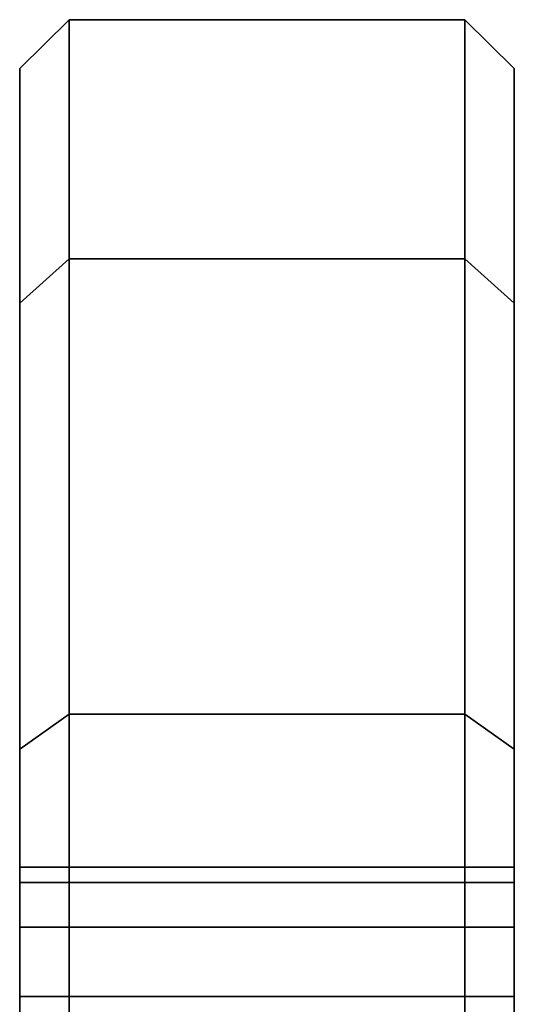
# Model space of a CAD drawing. Extents: x -89 to 171, y -169 to 74.
# Drawn here: x -86 to -71, y 44 to 74 of the extents above; entities that cross this region are included whole.
import ezdxf

# ---------------------------------------------------------------- set-up
doc = ezdxf.new("R2010")
doc.units = 0
doc.header["$MEASUREMENT"] = 0
doc.layers.add('$TD_AUDIT_GENERATED_(27)', color=7, linetype='Continuous')

# ---------------------------------------------------------------- blocks, each defined once
blk = doc.blocks.new('Block_Picture__32655')
at = {"layer": '$TD_AUDIT_GENERATED_(27)', "color": 9}
for points in [[(-86, 65.489, 33.368), (-84.5, 66.826, 34.049), (-84.5, 74.077, 11.733), (-86, 72.595, 11.498)], [(-86, 72.595, 11.498), (-84.5, 74.077, 11.733), (-84.5, 74.077, -11.733), (-86, 72.595, -11.498)], [(-86, 72.595, -11.498), (-84.5, 74.077, -11.733), (-84.5, 66.825, -34.049), (-86, 65.489, -33.368)], [(-84.5, 17.82, -9.08), (-84.5, 19.754, -3.129), (-84.5, 74.077, -11.733), (-84.5, 66.825, -34.049)], [(-84.5, 19.754, -3.129), (-84.5, 19.754, 3.129), (-84.5, 74.077, 11.733), (-84.5, 74.077, -11.733)], [(-84.5, 19.754, 3.129), (-84.5, 17.82, 9.08), (-84.5, 66.826, 34.049), (-84.5, 74.077, 11.733)], [(-84.5, 66.826, 34.049), (-72.5, 66.826, 34.049), (-72.5, 74.077, 11.733), (-84.5, 74.077, 11.733)], [(-84.5, 74.077, 11.733), (-72.5, 74.077, 11.733), (-72.5, 74.077, -11.733), (-84.5, 74.077, -11.733)], [(-84.5, 74.077, -11.733), (-72.5, 74.077, -11.733), (-72.5, 66.825, -34.049), (-84.5, 66.825, -34.049)], [(-72.5, 17.82, 9.08), (-72.5, 19.754, 3.129), (-72.5, 74.077, 11.733), (-72.5, 66.826, 34.049)], [(-72.5, 19.754, 3.129), (-72.5, 19.754, -3.129), (-72.5, 74.077, -11.733), (-72.5, 74.077, 11.733)], [(-72.5, 19.754, -3.129), (-72.5, 17.82, -9.08), (-72.5, 66.825, -34.049), (-72.5, 74.077, -11.733)], [(-72.5, 66.826, 34.049), (-71, 65.489, 33.368), (-71, 72.595, 11.498), (-72.5, 74.077, 11.733)], [(-72.5, 74.077, 11.733), (-71, 72.595, 11.498), (-71, 72.595, -11.498), (-72.5, 74.077, -11.733)], [(-72.5, 74.077, -11.733), (-71, 72.595, -11.498), (-71, 65.489, -33.368), (-72.5, 66.825, -34.049)], [(-86, 51.972, 51.972), (-84.5, 53.033, 53.033), (-84.5, 66.826, 34.049), (-86, 65.489, 33.368)], [(-86, 65.489, -33.368), (-84.5, 66.825, -34.049), (-84.5, 53.033, -53.033), (-86, 51.972, -51.972)], [(-84.5, 53.033, 53.033), (-72.5, 53.033, 53.033), (-72.5, 66.826, 34.049), (-84.5, 66.826, 34.049)], [(-84.5, 66.825, -34.049), (-72.5, 66.825, -34.049), (-72.5, 53.033, -53.033), (-84.5, 53.033, -53.033)], [(-72.5, 53.033, 53.033), (-71, 51.972, 51.972), (-71, 65.489, 33.368), (-72.5, 66.826, 34.049)], [(-72.5, 66.825, -34.049), (-71, 65.489, -33.368), (-71, 51.972, -51.972), (-72.5, 53.033, -53.033)], [(-86, 33.368, 65.489), (-84.5, 34.049, 66.825), (-84.5, 53.033, 53.033), (-86, 51.972, 51.972)], [(-86, 51.972, -51.972), (-84.5, 53.033, -53.033), (-84.5, 34.049, -66.826), (-86, 33.368, -65.489)], [(-84.5, 34.049, 66.825), (-72.5, 34.049, 66.825), (-72.5, 53.033, 53.033), (-84.5, 53.033, 53.033)], [(-84.5, 53.033, -53.033), (-72.5, 53.033, -53.033), (-72.5, 34.049, -66.826), (-84.5, 34.049, -66.826)], [(-72.5, 34.049, 66.825), (-71, 33.368, 65.489), (-71, 51.972, 51.972), (-72.5, 53.033, 53.033)], [(-72.5, 53.033, -53.033), (-71, 51.972, -51.972), (-71, 33.368, -65.489), (-72.5, 34.049, -66.826)]]:
    blk.add_3dface(points, dxfattribs=at)
for points, invisible_edges in [([(-84.5, 19.511, -3.09), (-84.5, 66.825, -34.049), (-84.5, 74.077, -11.733)], 9), ([(-84.5, 19.511, 3.09), (-84.5, 74.077, -11.733), (-84.5, 74.077, 11.733)], 9), ([(-84.5, 74.077, -11.733), (-84.5, 19.511, 3.09), (-84.5, 20)], 9), ([(-84.5, 74.077, -11.733), (-84.5, 20), (-84.5, 19.511, -3.09)], 9), ([(-84.5, 17.601, 8.968), (-84.5, 74.077, 11.733), (-84.5, 66.826, 34.049)], 9), ([(-84.5, 74.077, 11.733), (-84.5, 17.601, 8.968), (-84.5, 19.021, 6.18)], 9), ([(-84.5, 74.077, 11.733), (-84.5, 19.021, 6.18), (-84.5, 19.511, 3.09)], 9), ([(-72.5, 19.511, 3.09), (-72.5, 66.826, 34.049), (-72.5, 74.077, 11.733)], 9), ([(-72.5, 19.511, -3.09), (-72.5, 74.077, 11.733), (-72.5, 74.077, -11.733)], 9), ([(-72.5, 74.077, 11.733), (-72.5, 19.511, -3.09), (-72.5, 20)], 9), ([(-72.5, 74.077, 11.733), (-72.5, 20), (-72.5, 19.511, 3.09)], 9), ([(-72.5, 17.601, -8.968), (-72.5, 74.077, -11.733), (-72.5, 66.825, -34.049)], 9), ([(-72.5, 74.077, -11.733), (-72.5, 17.601, -8.968), (-72.5, 19.021, -6.18)], 9), ([(-72.5, 74.077, -11.733), (-72.5, 19.021, -6.18), (-72.5, 19.511, -3.09)], 9), ([(-86, 19.511, 3.09), (-86, 65.489, 33.368), (-86, 72.595, 11.498)], 9), ([(-86, 19.511, -3.09), (-86, 72.595, 11.498), (-86, 72.595, -11.498)], 9), ([(-86, 72.595, 11.498), (-86, 19.511, -3.09), (-86, 20)], 9), ([(-86, 72.595, 11.498), (-86, 20), (-86, 19.511, 3.09)], 9), ([(-86, 17.601, -8.968), (-86, 72.595, -11.498), (-86, 65.489, -33.368)], 9), ([(-86, 72.595, -11.498), (-86, 17.601, -8.968), (-86, 19.021, -6.18)], 9), ([(-86, 72.595, -11.498), (-86, 19.021, -6.18), (-86, 19.511, -3.09)], 9), ([(-71, 19.511, -3.09), (-71, 65.489, -33.368), (-71, 72.595, -11.498)], 9), ([(-71, 19.511, 3.09), (-71, 72.595, -11.498), (-71, 72.595, 11.498)], 9), ([(-71, 72.595, -11.498), (-71, 19.511, 3.09), (-71, 20)], 9), ([(-71, 72.595, -11.498), (-71, 20), (-71, 19.511, -3.09)], 9), ([(-71, 17.601, 8.968), (-71, 72.595, 11.498), (-71, 65.489, 33.368)], 9), ([(-71, 72.595, 11.498), (-71, 17.601, 8.968), (-71, 19.021, 6.18)], 9), ([(-71, 72.595, 11.498), (-71, 19.021, 6.18), (-71, 19.511, 3.09)], 9), ([(-84.5, 66.826, 34.049), (-84.5, 16.257, 11.604), (-84.5, 17.601, 8.968)], 9), ([(-84.5, 66.826, 34.049), (-84.5, 41.826, 29.855), (-84.5, 16.257, 11.604)], 11), ([(-84.5, 44.474, 31.204), (-84.5, 41.826, 29.855), (-84.5, 66.826, 34.049)], 10), ([(-84.5, 46.576, 33.306), (-84.5, 44.474, 31.204), (-84.5, 66.826, 34.049)], 10), ([(-84.5, 47.925, 35.954), (-84.5, 46.576, 33.306), (-84.5, 66.826, 34.049)], 10), ([(-84.5, 53.033, 53.033), (-84.5, 47.925, 35.954), (-84.5, 66.826, 34.049)], 3), ([(-84.5, 44.474, 31.204), (-84.5, 46.576, 33.306), (-84.5, 66.826, 34.049)], 10), ([(-84.5, 17.82, 9.08), (-84.5, 44.474, 31.204), (-84.5, 66.826, 34.049)], 3), ([(-84.5, 66.826, 34.049), (-84.5, 46.576, 33.306), (-84.5, 47.925, 35.954)], 9), ([(-84.5, 66.826, 34.049), (-84.5, 47.925, 35.954), (-84.5, 48.39, 38.89)], 9), ([(-84.5, 66.826, 34.049), (-84.5, 48.39, 38.89), (-84.5, 47.925, 41.826)], 9), ([(-84.5, 66.826, 34.049), (-84.5, 47.925, 41.826), (-84.5, 46.576, 44.474)], 9), ([(-84.5, 66.826, 34.049), (-84.5, 46.576, 44.474), (-84.5, 53.033, 53.033)], 3), ([(-84.5, 44.474, -31.204), (-84.5, 46.576, -33.306), (-84.5, 66.825, -34.049)], 10), ([(-84.5, 44.474, -31.204), (-84.5, 66.825, -34.049), (-84.5, 17.601, -8.968)], 11), ([(-84.5, 66.825, -34.049), (-84.5, 46.576, -33.306), (-84.5, 47.925, -35.954)], 9), ([(-84.5, 66.825, -34.049), (-84.5, 47.925, -35.954), (-84.5, 48.39, -38.89)], 9), ([(-84.5, 66.825, -34.049), (-84.5, 48.39, -38.89), (-84.5, 47.925, -41.826)], 9), ([(-84.5, 66.825, -34.049), (-84.5, 47.925, -41.826), (-84.5, 46.576, -44.474)], 9), ([(-84.5, 66.825, -34.049), (-84.5, 46.576, -44.474), (-84.5, 53.033, -53.033)], 3), ([(-84.5, 66.825, -34.049), (-84.5, 19.511, -3.09), (-84.5, 19.021, -6.18)], 9), ([(-84.5, 66.825, -34.049), (-84.5, 19.021, -6.18), (-84.5, 17.601, -8.968)], 9), ([(-84.5, 66.825, -34.049), (-84.5, 14.142, -14.142), (-84.5, 17.82, -9.08)], 1), ([(-84.5, 14.142, -14.142), (-84.5, 66.825, -34.049), (-84.5, 41.826, -29.855)], 11), ([(-84.5, 44.474, -31.204), (-84.5, 41.826, -29.855), (-84.5, 66.825, -34.049)], 10), ([(-84.5, 46.576, -33.306), (-84.5, 44.474, -31.204), (-84.5, 66.825, -34.049)], 10), ([(-84.5, 47.925, -35.954), (-84.5, 46.576, -33.306), (-84.5, 66.825, -34.049)], 10), ([(-84.5, 53.033, -53.033), (-84.5, 47.925, -35.954), (-84.5, 66.825, -34.049)], 3), ([(-72.5, 66.826, 34.049), (-72.5, 14.142, 14.142), (-72.5, 17.82, 9.08)], 1), ([(-72.5, 14.142, 14.142), (-72.5, 66.826, 34.049), (-72.5, 41.826, 29.855)], 11), ([(-72.5, 44.474, 31.204), (-72.5, 41.826, 29.855), (-72.5, 66.826, 34.049)], 10), ([(-72.5, 46.576, 33.306), (-72.5, 44.474, 31.204), (-72.5, 66.826, 34.049)], 10), ([(-72.5, 47.925, 35.954), (-72.5, 46.576, 33.306), (-72.5, 66.826, 34.049)], 10), ([(-72.5, 53.033, 53.033), (-72.5, 47.925, 35.954), (-72.5, 66.826, 34.049)], 3), ([(-72.5, 44.474, 31.204), (-72.5, 66.826, 34.049), (-72.5, 17.601, 8.968)], 11), ([(-72.5, 66.826, 34.049), (-72.5, 44.474, 31.204), (-72.5, 46.576, 33.306)], 9), ([(-72.5, 66.826, 34.049), (-72.5, 46.576, 33.306), (-72.5, 47.925, 35.954)], 9), ([(-72.5, 66.826, 34.049), (-72.5, 47.925, 35.954), (-72.5, 48.39, 38.89)], 9), ([(-72.5, 66.826, 34.049), (-72.5, 48.39, 38.89), (-72.5, 47.925, 41.826)], 9), ([(-72.5, 66.826, 34.049), (-72.5, 47.925, 41.826), (-72.5, 46.576, 44.474)], 9), ([(-72.5, 66.826, 34.049), (-72.5, 46.576, 44.474), (-72.5, 53.033, 53.033)], 3), ([(-72.5, 66.826, 34.049), (-72.5, 19.511, 3.09), (-72.5, 19.021, 6.18)], 9), ([(-72.5, 66.826, 34.049), (-72.5, 19.021, 6.18), (-72.5, 17.601, 8.968)], 9), ([(-72.5, 44.474, -31.204), (-72.5, 46.576, -33.306), (-72.5, 66.825, -34.049)], 10), ([(-72.5, 17.82, -9.08), (-72.5, 44.474, -31.204), (-72.5, 66.825, -34.049)], 3), ([(-72.5, 66.825, -34.049), (-72.5, 46.576, -33.306), (-72.5, 47.925, -35.954)], 9), ([(-72.5, 66.825, -34.049), (-72.5, 47.925, -35.954), (-72.5, 48.39, -38.89)], 9), ([(-72.5, 66.825, -34.049), (-72.5, 48.39, -38.89), (-72.5, 47.925, -41.826)], 9), ([(-72.5, 66.825, -34.049), (-72.5, 47.925, -41.826), (-72.5, 46.576, -44.474)], 9), ([(-72.5, 66.825, -34.049), (-72.5, 46.576, -44.474), (-72.5, 53.033, -53.033)], 3), ([(-72.5, 66.825, -34.049), (-72.5, 16.332, -11.459), (-72.5, 17.601, -8.968)], 9), ([(-72.5, 66.825, -34.049), (-72.5, 44.474, -31.204), (-72.5, 16.332, -11.459)], 11), ([(-72.5, 46.576, -33.306), (-72.5, 44.474, -31.204), (-72.5, 66.825, -34.049)], 10), ([(-72.5, 47.925, -35.954), (-72.5, 46.576, -33.306), (-72.5, 66.825, -34.049)], 10), ([(-72.5, 53.033, -53.033), (-72.5, 47.925, -35.954), (-72.5, 66.825, -34.049)], 3), ([(-86, 44.474, 31.204), (-86, 65.489, 33.368), (-86, 17.601, 8.968)], 11), ([(-86, 65.489, 33.368), (-86, 44.474, 31.204), (-86, 46.576, 33.306)], 9), ([(-86, 65.489, 33.368), (-86, 46.576, 33.306), (-86, 47.925, 35.954)], 9), ([(-86, 65.489, 33.368), (-86, 47.925, 35.954), (-86, 48.39, 38.89)], 9), ([(-86, 65.489, 33.368), (-86, 48.39, 38.89), (-86, 47.925, 41.826)], 9), ([(-86, 65.489, 33.368), (-86, 47.925, 41.826), (-86, 46.576, 44.474)], 9), ([(-86, 65.489, 33.368), (-86, 46.576, 44.474), (-86, 51.972, 51.972)], 3), ([(-86, 65.489, 33.368), (-86, 19.511, 3.09), (-86, 19.021, 6.18)], 9), ([(-86, 65.489, 33.368), (-86, 19.021, 6.18), (-86, 17.601, 8.968)], 9), ([(-86, 65.489, -33.368), (-86, 16.332, -11.459), (-86, 17.601, -8.968)], 9), ([(-86, 65.489, -33.368), (-86, 44.474, -31.204), (-86, 16.332, -11.459)], 11), ([(-86, 46.576, -33.306), (-86, 44.474, -31.204), (-86, 65.489, -33.368)], 10), ([(-86, 47.925, -35.954), (-86, 46.576, -33.306), (-86, 65.489, -33.368)], 10), ([(-86, 51.972, -51.972), (-86, 47.925, -35.954), (-86, 65.489, -33.368)], 3), ([(-71, 44.474, -31.204), (-71, 46.576, -33.306), (-71, 65.489, -33.368)], 10), ([(-71, 44.474, -31.204), (-71, 65.489, -33.368), (-71, 17.601, -8.968)], 11), ([(-71, 65.489, -33.368), (-71, 46.576, -33.306), (-71, 47.925, -35.954)], 9), ([(-71, 65.489, -33.368), (-71, 47.925, -35.954), (-71, 48.39, -38.89)], 9), ([(-71, 65.489, -33.368), (-71, 48.39, -38.89), (-71, 47.925, -41.826)], 9), ([(-71, 65.489, -33.368), (-71, 47.925, -41.826), (-71, 46.576, -44.474)], 9), ([(-71, 65.489, -33.368), (-71, 46.576, -44.474), (-71, 51.972, -51.972)], 3), ([(-71, 65.489, -33.368), (-71, 19.511, -3.09), (-71, 19.021, -6.18)], 9), ([(-71, 65.489, -33.368), (-71, 19.021, -6.18), (-71, 17.601, -8.968)], 9), ([(-71, 65.489, 33.368), (-71, 16.257, 11.604), (-71, 17.601, 8.968)], 9), ([(-71, 65.489, 33.368), (-71, 41.826, 29.855), (-71, 16.257, 11.604)], 11), ([(-71, 44.474, 31.204), (-71, 41.826, 29.855), (-71, 65.489, 33.368)], 10), ([(-71, 46.576, 33.306), (-71, 44.474, 31.204), (-71, 65.489, 33.368)], 10), ([(-71, 47.925, 35.954), (-71, 46.576, 33.306), (-71, 65.489, 33.368)], 10), ([(-71, 51.972, 51.972), (-71, 47.925, 35.954), (-71, 65.489, 33.368)], 3), ([(-84.5, 53.033, -53.033), (-84.5, 45.525, -45.525), (-84.5, 44.474, -46.576)], 9), ([(-84.5, 53.033, -53.033), (-84.5, 44.474, -46.576), (-84.5, 41.826, -47.925)], 9), ([(-84.5, 53.033, -53.033), (-84.5, 41.826, -47.925), (-84.5, 38.89, -48.39)], 9), ([(-84.5, 53.033, -53.033), (-84.5, 38.89, -48.39), (-84.5, 35.954, -47.925)], 9), ([(-84.5, 53.033, -53.033), (-84.5, 35.954, -47.925), (-84.5, 34.049, -66.826)], 3), ([(-84.5, 46.576, -44.474), (-84.5, 45.525, -45.525), (-84.5, 53.033, -53.033)], 10), ([(-84.5, 53.033, 53.033), (-84.5, 45.525, 45.525), (-84.5, 46.576, 44.474)], 9), ([(-84.5, 53.033, 53.033), (-84.5, 46.576, 44.474), (-84.5, 47.925, 41.826)], 9), ([(-84.5, 53.033, 53.033), (-84.5, 47.925, 41.826), (-84.5, 48.39, 38.89)], 9), ([(-84.5, 53.033, 53.033), (-84.5, 48.39, 38.89), (-84.5, 47.925, 35.954)], 9), ([(-84.5, 34.049, 66.825), (-84.5, 44.474, 46.576), (-84.5, 53.033, 53.033)], 3), ([(-84.5, 44.474, 46.576), (-84.5, 45.525, 45.525), (-84.5, 53.033, 53.033)], 10), ([(-84.5, 34.049, -66.826), (-84.5, 44.474, -46.576), (-84.5, 53.033, -53.033)], 3), ([(-84.5, 44.474, -46.576), (-84.5, 45.525, -45.525), (-84.5, 53.033, -53.033)], 8), ([(-84.5, 53.033, -53.033), (-84.5, 45.525, -45.525), (-84.5, 46.576, -44.474)], 8), ([(-84.5, 53.033, -53.033), (-84.5, 46.576, -44.474), (-84.5, 47.925, -41.826)], 9), ([(-84.5, 53.033, -53.033), (-84.5, 47.925, -41.826), (-84.5, 48.39, -38.89)], 9), ([(-84.5, 53.033, -53.033), (-84.5, 48.39, -38.89), (-84.5, 47.925, -35.954)], 9), ([(-84.5, 46.576, 44.474), (-84.5, 45.525, 45.525), (-84.5, 53.033, 53.033)], 8), ([(-84.5, 53.033, 53.033), (-84.5, 45.525, 45.525), (-84.5, 44.474, 46.576)], 8), ([(-84.5, 53.033, 53.033), (-84.5, 44.474, 46.576), (-84.5, 41.826, 47.925)], 9), ([(-84.5, 53.033, 53.033), (-84.5, 41.826, 47.925), (-84.5, 38.89, 48.39)], 9), ([(-84.5, 53.033, 53.033), (-84.5, 38.89, 48.39), (-84.5, 35.954, 47.925)], 9), ([(-84.5, 53.033, 53.033), (-84.5, 35.954, 47.925), (-84.5, 34.049, 66.825)], 3), ([(-72.5, 34.049, 66.825), (-72.5, 44.474, 46.576), (-72.5, 53.033, 53.033)], 3), ([(-72.5, 44.474, 46.576), (-72.5, 45.525, 45.525), (-72.5, 53.033, 53.033)], 8), ([(-72.5, 53.033, 53.033), (-72.5, 45.525, 45.525), (-72.5, 46.576, 44.474)], 8), ([(-72.5, 53.033, 53.033), (-72.5, 46.576, 44.474), (-72.5, 47.925, 41.826)], 9), ([(-72.5, 53.033, 53.033), (-72.5, 47.925, 41.826), (-72.5, 48.39, 38.89)], 9), ([(-72.5, 53.033, 53.033), (-72.5, 48.39, 38.89), (-72.5, 47.925, 35.954)], 9), ([(-72.5, 46.576, -44.474), (-72.5, 45.525, -45.525), (-72.5, 53.033, -53.033)], 8), ([(-72.5, 53.033, -53.033), (-72.5, 45.525, -45.525), (-72.5, 44.474, -46.576)], 8), ([(-72.5, 53.033, -53.033), (-72.5, 44.474, -46.576), (-72.5, 41.826, -47.925)], 9), ([(-72.5, 53.033, -53.033), (-72.5, 41.826, -47.925), (-72.5, 38.89, -48.39)], 9), ([(-72.5, 53.033, -53.033), (-72.5, 38.89, -48.39), (-72.5, 35.954, -47.925)], 9), ([(-72.5, 53.033, -53.033), (-72.5, 35.954, -47.925), (-72.5, 34.049, -66.826)], 3), ([(-72.5, 53.033, 53.033), (-72.5, 45.525, 45.525), (-72.5, 44.474, 46.576)], 9), ([(-72.5, 53.033, 53.033), (-72.5, 44.474, 46.576), (-72.5, 41.826, 47.925)], 9), ([(-72.5, 53.033, 53.033), (-72.5, 41.826, 47.925), (-72.5, 38.89, 48.39)], 9), ([(-72.5, 53.033, 53.033), (-72.5, 38.89, 48.39), (-72.5, 35.954, 47.925)], 9), ([(-72.5, 53.033, 53.033), (-72.5, 35.954, 47.925), (-72.5, 34.049, 66.825)], 3), ([(-72.5, 46.576, 44.474), (-72.5, 45.525, 45.525), (-72.5, 53.033, 53.033)], 10), ([(-72.5, 53.033, -53.033), (-72.5, 45.525, -45.525), (-72.5, 46.576, -44.474)], 9), ([(-72.5, 53.033, -53.033), (-72.5, 46.576, -44.474), (-72.5, 47.925, -41.826)], 9), ([(-72.5, 53.033, -53.033), (-72.5, 47.925, -41.826), (-72.5, 48.39, -38.89)], 9), ([(-72.5, 53.033, -53.033), (-72.5, 48.39, -38.89), (-72.5, 47.925, -35.954)], 9), ([(-72.5, 34.049, -66.826), (-72.5, 44.474, -46.576), (-72.5, 53.033, -53.033)], 3), ([(-72.5, 44.474, -46.576), (-72.5, 45.525, -45.525), (-72.5, 53.033, -53.033)], 10), ([(-86, 51.972, 51.972), (-86, 45.525, 45.525), (-86, 44.474, 46.576)], 9), ([(-86, 51.972, 51.972), (-86, 44.474, 46.576), (-86, 41.826, 47.925)], 9), ([(-86, 51.972, 51.972), (-86, 41.826, 47.925), (-86, 38.89, 48.39)], 9), ([(-86, 51.972, 51.972), (-86, 38.89, 48.39), (-86, 35.954, 47.925)], 9), ([(-86, 51.972, 51.972), (-86, 35.954, 47.925), (-86, 33.368, 65.489)], 3), ([(-86, 46.576, 44.474), (-86, 45.525, 45.525), (-86, 51.972, 51.972)], 10), ([(-86, 51.972, -51.972), (-86, 45.525, -45.525), (-86, 46.576, -44.474)], 9), ([(-86, 51.972, -51.972), (-86, 46.576, -44.474), (-86, 47.925, -41.826)], 9), ([(-86, 51.972, -51.972), (-86, 47.925, -41.826), (-86, 48.39, -38.89)], 9), ([(-86, 51.972, -51.972), (-86, 48.39, -38.89), (-86, 47.925, -35.954)], 9), ([(-86, 33.368, -65.489), (-86, 44.474, -46.576), (-86, 51.972, -51.972)], 3), ([(-86, 44.474, -46.576), (-86, 45.525, -45.525), (-86, 51.972, -51.972)], 10), ([(-71, 51.972, -51.972), (-71, 45.525, -45.525), (-71, 44.474, -46.576)], 9), ([(-71, 51.972, -51.972), (-71, 44.474, -46.576), (-71, 41.826, -47.925)], 9), ([(-71, 51.972, -51.972), (-71, 41.826, -47.925), (-71, 38.89, -48.39)], 9), ([(-71, 51.972, -51.972), (-71, 38.89, -48.39), (-71, 35.954, -47.925)], 9), ([(-71, 51.972, -51.972), (-71, 35.954, -47.925), (-71, 33.368, -65.489)], 3), ([(-71, 46.576, -44.474), (-71, 45.525, -45.525), (-71, 51.972, -51.972)], 10), ([(-71, 51.972, 51.972), (-71, 45.525, 45.525), (-71, 46.576, 44.474)], 9), ([(-71, 51.972, 51.972), (-71, 46.576, 44.474), (-71, 47.925, 41.826)], 9), ([(-71, 51.972, 51.972), (-71, 47.925, 41.826), (-71, 48.39, 38.89)], 9), ([(-71, 51.972, 51.972), (-71, 48.39, 38.89), (-71, 47.925, 35.954)], 9), ([(-71, 33.368, 65.489), (-71, 44.474, 46.576), (-71, 51.972, 51.972)], 3), ([(-71, 44.474, 46.576), (-71, 45.525, 45.525), (-71, 51.972, 51.972)], 10), ([(-86, 47.925, 41.826), (-86, 48.39, 38.89), (-84.5, 47.925, 41.826)], 2), ([(-86, 48.39, 38.89), (-84.5, 48.39, 38.89), (-84.5, 47.925, 41.826)], 8), ([(-86, 48.39, 38.89), (-86, 47.925, 35.954), (-84.5, 48.39, 38.89)], 2), ([(-86, 47.925, 35.954), (-84.5, 47.925, 35.954), (-84.5, 48.39, 38.89)], 8), ([(-86, 47.925, -35.954), (-86, 48.39, -38.89), (-84.5, 47.925, -35.954)], 2), ([(-86, 48.39, -38.89), (-84.5, 48.39, -38.89), (-84.5, 47.925, -35.954)], 8), ([(-86, 48.39, -38.89), (-86, 47.925, -41.826), (-84.5, 48.39, -38.89)], 2), ([(-86, 47.925, -41.826), (-84.5, 47.925, -41.826), (-84.5, 48.39, -38.89)], 8), ([(-84.5, 47.925, 41.826), (-84.5, 48.39, 38.89), (-72.5, 47.925, 41.826)], 2), ([(-84.5, 48.39, 38.89), (-72.5, 48.39, 38.89), (-72.5, 47.925, 41.826)], 8), ([(-84.5, 48.39, 38.89), (-84.5, 47.925, 35.954), (-72.5, 48.39, 38.89)], 2), ([(-84.5, 47.925, 35.954), (-72.5, 47.925, 35.954), (-72.5, 48.39, 38.89)], 8), ([(-84.5, 47.925, -35.954), (-84.5, 48.39, -38.89), (-72.5, 47.925, -35.954)], 2), ([(-84.5, 48.39, -38.89), (-72.5, 48.39, -38.89), (-72.5, 47.925, -35.954)], 8), ([(-84.5, 48.39, -38.89), (-84.5, 47.925, -41.826), (-72.5, 48.39, -38.89)], 2), ([(-84.5, 47.925, -41.826), (-72.5, 47.925, -41.826), (-72.5, 48.39, -38.89)], 8), ([(-72.5, 47.925, 41.826), (-72.5, 48.39, 38.89), (-71, 47.925, 41.826)], 2), ([(-72.5, 48.39, 38.89), (-71, 48.39, 38.89), (-71, 47.925, 41.826)], 8), ([(-72.5, 48.39, 38.89), (-72.5, 47.925, 35.954), (-71, 48.39, 38.89)], 2), ([(-72.5, 47.925, 35.954), (-71, 47.925, 35.954), (-71, 48.39, 38.89)], 8), ([(-72.5, 47.925, -35.954), (-72.5, 48.39, -38.89), (-71, 47.925, -35.954)], 2), ([(-72.5, 48.39, -38.89), (-71, 48.39, -38.89), (-71, 47.925, -35.954)], 8), ([(-72.5, 48.39, -38.89), (-72.5, 47.925, -41.826), (-71, 48.39, -38.89)], 2), ([(-72.5, 47.925, -41.826), (-71, 47.925, -41.826), (-71, 48.39, -38.89)], 8), ([(-86, 46.576, 44.474), (-86, 47.925, 41.826), (-84.5, 46.576, 44.474)], 2), ([(-86, 47.925, 41.826), (-84.5, 47.925, 41.826), (-84.5, 46.576, 44.474)], 8), ([(-86, 47.925, 35.954), (-86, 46.576, 33.306), (-84.5, 47.925, 35.954)], 2), ([(-86, 46.576, 33.306), (-84.5, 46.576, 33.306), (-84.5, 47.925, 35.954)], 8), ([(-86, 46.576, -33.306), (-86, 47.925, -35.954), (-84.5, 46.576, -33.306)], 2), ([(-86, 47.925, -35.954), (-84.5, 47.925, -35.954), (-84.5, 46.576, -33.306)], 8), ([(-86, 47.925, -41.826), (-86, 46.576, -44.474), (-84.5, 47.925, -41.826)], 2), ([(-86, 46.576, -44.474), (-84.5, 46.576, -44.474), (-84.5, 47.925, -41.826)], 8), ([(-84.5, 46.576, 44.474), (-84.5, 47.925, 41.826), (-72.5, 46.576, 44.474)], 2), ([(-84.5, 47.925, 41.826), (-72.5, 47.925, 41.826), (-72.5, 46.576, 44.474)], 8), ([(-84.5, 47.925, 35.954), (-84.5, 46.576, 33.306), (-72.5, 47.925, 35.954)], 2), ([(-84.5, 46.576, 33.306), (-72.5, 46.576, 33.306), (-72.5, 47.925, 35.954)], 8), ([(-84.5, 46.576, -33.306), (-84.5, 47.925, -35.954), (-72.5, 46.576, -33.306)], 2), ([(-84.5, 47.925, -35.954), (-72.5, 47.925, -35.954), (-72.5, 46.576, -33.306)], 8), ([(-84.5, 47.925, -41.826), (-84.5, 46.576, -44.474), (-72.5, 47.925, -41.826)], 2), ([(-84.5, 46.576, -44.474), (-72.5, 46.576, -44.474), (-72.5, 47.925, -41.826)], 8), ([(-72.5, 46.576, 44.474), (-72.5, 47.925, 41.826), (-71, 46.576, 44.474)], 2), ([(-72.5, 47.925, 41.826), (-71, 47.925, 41.826), (-71, 46.576, 44.474)], 8), ([(-72.5, 47.925, 35.954), (-72.5, 46.576, 33.306), (-71, 47.925, 35.954)], 2), ([(-72.5, 46.576, 33.306), (-71, 46.576, 33.306), (-71, 47.925, 35.954)], 8), ([(-72.5, 46.576, -33.306), (-72.5, 47.925, -35.954), (-71, 46.576, -33.306)], 2), ([(-72.5, 47.925, -35.954), (-71, 47.925, -35.954), (-71, 46.576, -33.306)], 8), ([(-72.5, 47.925, -41.826), (-72.5, 46.576, -44.474), (-71, 47.925, -41.826)], 2), ([(-72.5, 46.576, -44.474), (-71, 46.576, -44.474), (-71, 47.925, -41.826)], 8), ([(-86, 44.474, 46.576), (-86, 46.576, 44.474), (-84.5, 44.474, 46.576)], 2), ([(-86, 46.576, 44.474), (-84.5, 46.576, 44.474), (-84.5, 44.474, 46.576)], 8), ([(-86, 46.576, 33.306), (-86, 44.474, 31.204), (-84.5, 46.576, 33.306)], 2), ([(-86, 44.474, 31.204), (-84.5, 44.474, 31.204), (-84.5, 46.576, 33.306)], 8), ([(-86, 44.474, -31.204), (-86, 46.576, -33.306), (-84.5, 44.474, -31.204)], 2), ([(-86, 46.576, -33.306), (-84.5, 46.576, -33.306), (-84.5, 44.474, -31.204)], 8), ([(-86, 46.576, -44.474), (-86, 44.474, -46.576), (-84.5, 46.576, -44.474)], 2), ([(-86, 44.474, -46.576), (-84.5, 44.474, -46.576), (-84.5, 46.576, -44.474)], 8), ([(-84.5, 44.474, 46.576), (-84.5, 46.576, 44.474), (-72.5, 44.474, 46.576)], 2), ([(-84.5, 46.576, 44.474), (-72.5, 46.576, 44.474), (-72.5, 44.474, 46.576)], 8), ([(-84.5, 46.576, 33.306), (-84.5, 44.474, 31.204), (-72.5, 46.576, 33.306)], 2), ([(-84.5, 44.474, 31.204), (-72.5, 44.474, 31.204), (-72.5, 46.576, 33.306)], 8), ([(-84.5, 44.474, -31.204), (-84.5, 46.576, -33.306), (-72.5, 44.474, -31.204)], 2), ([(-84.5, 46.576, -33.306), (-72.5, 46.576, -33.306), (-72.5, 44.474, -31.204)], 8), ([(-84.5, 46.576, -44.474), (-84.5, 44.474, -46.576), (-72.5, 46.576, -44.474)], 2), ([(-84.5, 44.474, -46.576), (-72.5, 44.474, -46.576), (-72.5, 46.576, -44.474)], 8), ([(-72.5, 44.474, 46.576), (-72.5, 46.576, 44.474), (-71, 44.474, 46.576)], 2), ([(-72.5, 46.576, 44.474), (-71, 46.576, 44.474), (-71, 44.474, 46.576)], 8), ([(-72.5, 46.576, 33.306), (-72.5, 44.474, 31.204), (-71, 46.576, 33.306)], 2), ([(-72.5, 44.474, 31.204), (-71, 44.474, 31.204), (-71, 46.576, 33.306)], 8), ([(-72.5, 44.474, -31.204), (-72.5, 46.576, -33.306), (-71, 44.474, -31.204)], 2), ([(-72.5, 46.576, -33.306), (-71, 46.576, -33.306), (-71, 44.474, -31.204)], 8), ([(-72.5, 46.576, -44.474), (-72.5, 44.474, -46.576), (-71, 46.576, -44.474)], 2), ([(-72.5, 44.474, -46.576), (-71, 44.474, -46.576), (-71, 46.576, -44.474)], 8), ([(-86, 41.826, 29.855), (-86, 44.474, 31.204), (-86, 16.332, 11.459)], 10), ([(-86, 44.474, 31.204), (-86, 17.601, 8.968), (-86, 16.332, 11.459)], 9), ([(-86, 44.474, -31.204), (-86, 16.257, -11.604), (-86, 16.332, -11.459)], 9), ([(-86, 44.474, -31.204), (-86, 41.826, -29.855), (-86, 16.257, -11.604)], 10), ([(-86, 33.368, -65.489), (-86, 41.826, -47.925), (-86, 44.474, -46.576)], 9), ([(-86, 41.826, 47.925), (-86, 44.474, 46.576), (-84.5, 41.826, 47.925)], 2), ([(-86, 44.474, 46.576), (-84.5, 44.474, 46.576), (-84.5, 41.826, 47.925)], 8), ([(-86, 44.474, 31.204), (-86, 41.826, 29.855), (-84.5, 44.474, 31.204)], 2), ([(-86, 41.826, 29.855), (-84.5, 41.826, 29.855), (-84.5, 44.474, 31.204)], 8), ([(-86, 41.826, -29.855), (-86, 44.474, -31.204), (-84.5, 41.826, -29.855)], 2), ([(-86, 44.474, -31.204), (-84.5, 44.474, -31.204), (-84.5, 41.826, -29.855)], 8), ([(-86, 44.474, -46.576), (-86, 41.826, -47.925), (-84.5, 44.474, -46.576)], 2), ([(-86, 41.826, -47.925), (-84.5, 41.826, -47.925), (-84.5, 44.474, -46.576)], 8), ([(-84.5, 41.826, -29.855), (-84.5, 44.474, -31.204), (-84.5, 16.332, -11.459)], 10), ([(-84.5, 44.474, -31.204), (-84.5, 17.601, -8.968), (-84.5, 16.332, -11.459)], 9), ([(-84.5, 34.049, 66.825), (-84.5, 41.826, 47.925), (-84.5, 44.474, 46.576)], 9), ([(-84.5, 34.049, -66.826), (-84.5, 41.826, -47.925), (-84.5, 44.474, -46.576)], 9), ([(-84.5, 17.82, 9.08), (-84.5, 41.826, 29.855), (-84.5, 44.474, 31.204)], 9), ([(-84.5, 41.826, 47.925), (-84.5, 44.474, 46.576), (-72.5, 41.826, 47.925)], 2), ([(-84.5, 44.474, 46.576), (-72.5, 44.474, 46.576), (-72.5, 41.826, 47.925)], 8), ([(-84.5, 44.474, 31.204), (-84.5, 41.826, 29.855), (-72.5, 44.474, 31.204)], 2), ([(-84.5, 41.826, 29.855), (-72.5, 41.826, 29.855), (-72.5, 44.474, 31.204)], 8), ([(-84.5, 41.826, -29.855), (-84.5, 44.474, -31.204), (-72.5, 41.826, -29.855)], 2), ([(-84.5, 44.474, -31.204), (-72.5, 44.474, -31.204), (-72.5, 41.826, -29.855)], 8), ([(-84.5, 44.474, -46.576), (-84.5, 41.826, -47.925), (-72.5, 44.474, -46.576)], 2), ([(-84.5, 41.826, -47.925), (-72.5, 41.826, -47.925), (-72.5, 44.474, -46.576)], 8), ([(-72.5, 34.049, 66.825), (-72.5, 41.826, 47.925), (-72.5, 44.474, 46.576)], 9), ([(-72.5, 17.82, -9.08), (-72.5, 41.826, -29.855), (-72.5, 44.474, -31.204)], 9), ([(-72.5, 41.826, 29.855), (-72.5, 44.474, 31.204), (-72.5, 16.332, 11.459)], 10), ([(-72.5, 44.474, 31.204), (-72.5, 17.601, 8.968), (-72.5, 16.332, 11.459)], 9), ([(-72.5, 44.474, -31.204), (-72.5, 16.257, -11.604), (-72.5, 16.332, -11.459)], 9), ([(-72.5, 44.474, -31.204), (-72.5, 41.826, -29.855), (-72.5, 16.257, -11.604)], 10), ([(-72.5, 34.049, -66.826), (-72.5, 41.826, -47.925), (-72.5, 44.474, -46.576)], 9), ([(-72.5, 41.826, 47.925), (-72.5, 44.474, 46.576), (-71, 41.826, 47.925)], 2), ([(-72.5, 44.474, 46.576), (-71, 44.474, 46.576), (-71, 41.826, 47.925)], 8), ([(-72.5, 44.474, 31.204), (-72.5, 41.826, 29.855), (-71, 44.474, 31.204)], 2), ([(-72.5, 41.826, 29.855), (-71, 41.826, 29.855), (-71, 44.474, 31.204)], 8), ([(-72.5, 41.826, -29.855), (-72.5, 44.474, -31.204), (-71, 41.826, -29.855)], 2), ([(-72.5, 44.474, -31.204), (-71, 44.474, -31.204), (-71, 41.826, -29.855)], 8), ([(-72.5, 44.474, -46.576), (-72.5, 41.826, -47.925), (-71, 44.474, -46.576)], 2), ([(-72.5, 41.826, -47.925), (-71, 41.826, -47.925), (-71, 44.474, -46.576)], 8), ([(-71, 41.826, -29.855), (-71, 44.474, -31.204), (-71, 16.332, -11.459)], 10), ([(-71, 44.474, -31.204), (-71, 17.601, -8.968), (-71, 16.332, -11.459)], 9), ([(-71, 33.368, 65.489), (-71, 41.826, 47.925), (-71, 44.474, 46.576)], 9)]:
    blk.add_3dface(points, dxfattribs=dict(at, invisible_edges=invisible_edges))

msp = doc.modelspace()

# ---------------------------------------------------------------- block references
at = {"layer": '$TD_AUDIT_GENERATED_(27)', "linetype": 'ByBlock'}
msp.add_blockref('Block_Picture__32655', (0, 0), dxfattribs=at)

doc.saveas('drawing.dxf')
